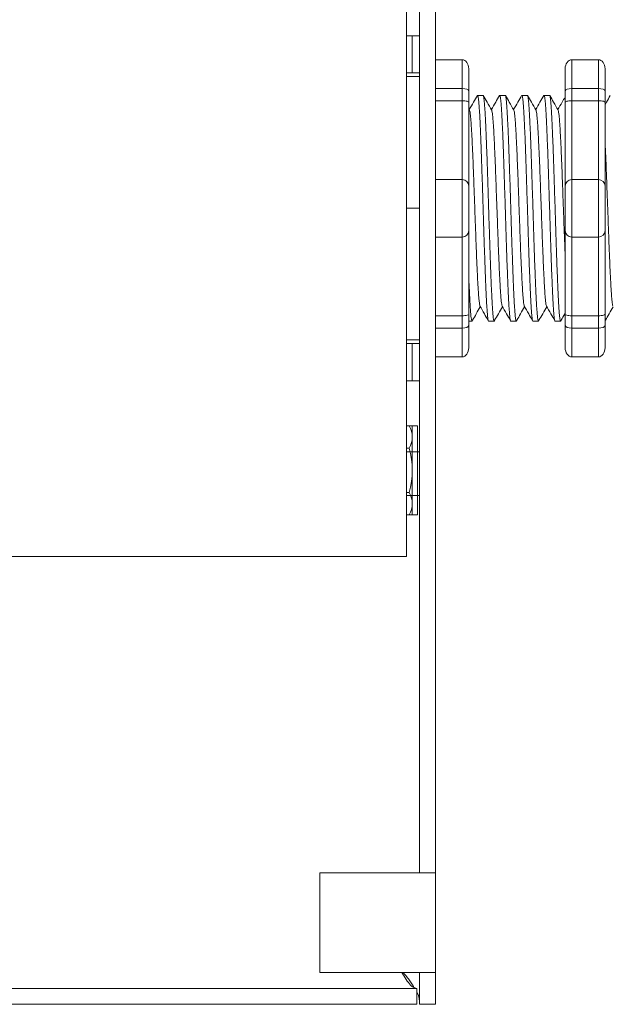
# Model space of a CAD drawing. Units: inches. Extents: x 48 to 467, y 148 to 1128.
# Drawn here: x 158 to 160, y 1067 to 1071 of the extents above; entities that cross this region are included whole.
import ezdxf

# ---------------------------------------------------------------- set-up
doc = ezdxf.new("R2010")
doc.units = ezdxf.units.IN
doc.header["$MEASUREMENT"] = 0
doc.layers.add('1', color=7, linetype='Continuous')

msp = doc.modelspace()

# ---------------------------------------------------------------- linework, layer by layer
at = {"color": 7, "linetype": 'Continuous', "lineweight": 20}
for p, q in [((159.2323841987758, 1069.116805774034), (159.2323841987758, 1072.836005809534)), ((159.2823840478758, 1072.836005809534), (159.2823840478758, 1067.826005738834)), ((159.342184050376, 1072.836005809534), (159.342184050376, 1067.826005738834)), ((159.2323841987758, 1069.116805774034), (159.2323841987758, 1069.019005757134)), ((156.8423841682761, 1069.019005757134), (159.2323841987758, 1069.019005757134)), ((159.2073842742759, 1067.826005738834), (158.907184248876, 1067.826005738834)), ((158.907184248876, 1067.826005738834), (158.907184248876, 1067.451005697534)), ((159.2073842742759, 1067.826005738834), (159.2823840478758, 1067.826005738834)), ((159.2823840478758, 1067.826005738834), (159.342184050376, 1067.826005738834)), ((159.342184050376, 1067.826005738834), (159.342184050376, 1067.451005697534)), ((158.907184248876, 1067.451005697534), (159.2073842742759, 1067.451005697534)), ((159.2823840478758, 1067.451005697534), (159.2073842742759, 1067.451005697534)), ((159.2823840478758, 1067.451005697534), (159.342184050376, 1067.451005697534)), ((159.2823840478758, 1067.451005697534), (159.2823840478758, 1067.331005883734)), ((159.342184050376, 1067.451005697534), (159.342184050376, 1067.331005883734)), ((159.272384136676, 1067.390805886234), (149.661984356876, 1067.390805886234)), ((159.272384136676, 1067.331005883734), (159.272384136676, 1067.390805886234)), ((159.272384136676, 1067.331005883734), (149.661984356876, 1067.331005883734)), ((159.342184050376, 1067.331005883734), (159.2823840478758, 1067.331005883734))]:
    msp.add_line(p, q, dxfattribs=at)
at = {"color": 7, "linetype": 'Continuous', "lineweight": 5}
for p, q in [((159.2537741116759, 1070.981005828634), (159.2323841987758, 1070.981005828634)), ((159.2537741116759, 1070.841005807634), (159.2537741116759, 1070.981005828634)), ((159.2537741116759, 1070.981005828634), (159.2823840478758, 1070.981005828634)), ((159.2537741116759, 1070.841005807634), (159.2323841987758, 1070.841005807634)), ((159.2823840478758, 1070.841005807634), (159.2537741116759, 1070.841005807634)), ((159.2537741116759, 1069.821005832434), (159.2323841987758, 1069.821005832434)), ((159.2537741116759, 1069.681005829634), (159.2537741116759, 1069.821005832434)), ((159.2537741116759, 1069.821005832434), (159.2823840478758, 1069.821005832434)), ((159.2537741116759, 1069.681005829634), (159.2323841987758, 1069.681005829634)), ((159.2823840478758, 1069.681005829634), (159.2537741116759, 1069.681005829634)), ((159.2823840478758, 1069.413005805634), (159.2323841987758, 1069.413005805634)), ((159.2323841987758, 1069.249005766834), (159.2823840478758, 1069.249005766834))]:
    msp.add_line(p, q, dxfattribs=at)
at = {"lineweight": 9}
for p, q in [((159.342184050376, 1070.89093961211), (159.4422887589935, 1070.89093961211)), ((159.342184050376, 1070.89093961211), (159.342184050376, 1070.782492844441)), ((159.4422887589935, 1070.782492844441), (159.4422887589935, 1070.89093961211)), ((159.8554107875204, 1070.89093961211), (159.9555154961378, 1070.89093961211)), ((159.8554107875204, 1070.782492844452), (159.8554107875204, 1070.890939612121)), ((159.9555154961378, 1070.782492844441), (159.9555154961378, 1070.89093961211)), ((159.4673149361478, 1070.856753218369), (159.4673149361478, 1070.773332627854)), ((159.830384610366, 1070.85675321838), (159.830384610366, 1070.773332627866)), ((159.9805416732922, 1070.856753218369), (159.9805416732922, 1070.773332627854)), ((159.342184050376, 1070.782492844441), (159.4422887589935, 1070.782492844441)), ((159.342184050376, 1070.736187752693), (159.342184050376, 1070.782492844441)), ((159.4422887589935, 1070.736187752693), (159.4422887589935, 1070.782492844441)), ((159.8554107875204, 1070.782492844441), (159.9555154961378, 1070.782492844441)), ((159.8554107875204, 1070.736187752705), (159.8554107875204, 1070.782492844452)), ((159.9555154961378, 1070.736187752693), (159.9555154961378, 1070.782492844441)), ((159.4673149361478, 1070.773332627854), (159.4673149361478, 1070.730655613292)), ((159.342184050376, 1070.736187752693), (159.4422887589935, 1070.736187752693)), ((159.342184050376, 1070.439452541853), (159.342184050376, 1070.736187752693)), ((159.4422887589935, 1070.439452541853), (159.4422887589935, 1070.736187752693)), ((159.8554107875204, 1070.736187752693), (159.9555154961378, 1070.736187752693)), ((159.8554107875204, 1070.439452541865), (159.8554107875204, 1070.736187752705)), ((159.9555154961378, 1070.439452541853), (159.9555154961378, 1070.736187752693)), ((159.342184050376, 1070.439452541853), (159.342184050376, 1070.222559006515)), ((159.342184050376, 1070.439452541853), (159.4422887589935, 1070.439452541853)), ((159.4422887589935, 1070.222559006515), (159.4422887589935, 1070.439452541853)), ((159.8554107875204, 1070.439452541853), (159.9555154961378, 1070.439452541853)), ((159.8554107875204, 1070.222559006526), (159.8554107875204, 1070.439452541865)), ((159.9555154961378, 1070.222559006515), (159.9555154961378, 1070.439452541853)), ((159.342184050376, 1070.222559006515), (159.4422887589935, 1070.222559006515)), ((159.342184050376, 1069.925823795675), (159.342184050376, 1070.222559006515)), ((159.4422887589935, 1069.925823795675), (159.4422887589935, 1070.222559006515)), ((159.8554107875204, 1070.222559006515), (159.9555154961378, 1070.222559006515)), ((159.8554107875204, 1069.925823795686), (159.8554107875204, 1070.222559006526)), ((159.9555154961378, 1069.925823795675), (159.9555154961378, 1070.222559006515)), ((159.342184050376, 1069.925823795675), (159.4422887589935, 1069.925823795675)), ((159.342184050376, 1069.879518703927), (159.342184050376, 1069.925823795675)), ((159.4422887589935, 1069.879518703927), (159.4422887589935, 1069.925823795675)), ((159.4673149361478, 1069.931355935076), (159.4673149361478, 1069.888678920514)), ((159.8554107875204, 1069.925823795675), (159.9555154961378, 1069.925823795675)), ((159.8554107875204, 1069.879518703939), (159.8554107875204, 1069.925823795686)), ((159.9555154961378, 1069.879518703927), (159.9555154961378, 1069.925823795675)), ((159.4673149361478, 1069.888678920514), (159.4673149361478, 1069.80525833)), ((159.830384610366, 1069.888678920525), (159.830384610366, 1069.805258330011)), ((159.9805416732922, 1069.888678920514), (159.9805416732922, 1069.805258329999)), ((159.342184050376, 1069.879518703927), (159.4422887589935, 1069.879518703927)), ((159.342184050376, 1069.879518703927), (159.342184050376, 1069.771071936258)), ((159.4422887589935, 1069.771071936258), (159.4422887589935, 1069.879518703927)), ((159.8554107875204, 1069.879518703927), (159.9555154961378, 1069.879518703927)), ((159.8554107875204, 1069.771071936269), (159.8554107875204, 1069.879518703939)), ((159.9555154961378, 1069.771071936258), (159.9555154961378, 1069.879518703927)), ((159.342184050376, 1069.771071936258), (159.4422887589935, 1069.771071936258)), ((159.8554107875204, 1069.771071936258), (159.9555154961378, 1069.771071936258))]:
    msp.add_line(p, q, dxfattribs=at)
at = {"lineweight": 5}
for p, q in [((159.2823840478758, 1070.827358287746), (159.2323841987758, 1070.827358287746)), ((159.5214061244571, 1070.756450785809), (159.5006509322142, 1070.756450785809)), ((159.6048267149717, 1070.756450785809), (159.5840715227288, 1070.756450785809)), ((159.6882473054863, 1070.756450785809), (159.6674921132434, 1070.756450785809)), ((159.7716678960009, 1070.756450785809), (159.750912703758, 1070.756450785809)), ((159.2823840478758, 1070.331005774184), (159.2323841987758, 1070.331005774184)), ((159.5423612274714, 1069.905560762559), (159.5631164197143, 1069.905560762559)), ((159.625781817986, 1069.905560762559), (159.6465370102291, 1069.905560762559)), ((159.7092024085009, 1069.905560762559), (159.7299576007437, 1069.905560762559)), ((159.2823840478758, 1069.834653260622), (159.2323841987758, 1069.834653260622)), ((159.254633690291, 1069.175405329659), (159.254633690291, 1069.511421936568)), ((159.2661789829939, 1069.511421963143), (159.2749561709508, 1069.511421963143)), ((159.2749561709508, 1069.511421963143), (159.2749561709508, 1069.175405419548)), ((159.2430531399218, 1069.427417491359), (159.2323841987758, 1069.42741734983)), ((159.2430551952806, 1069.259409161372), (159.2323841987758, 1069.259409019815)), ((159.2749561709508, 1069.175405419548), (159.266183440435, 1069.175405303173))]:
    msp.add_line(p, q, dxfattribs=at)
at = {"lineweight": 20}
msp.add_line((159.2823840478758, 1069.83131643258), (159.2823840478758, 1070.830695115788), dxfattribs=at)
at = {"color": 7, "linetype": 'Continuous', "lineweight": 9}
for p, q in [((159.4673149361478, 1070.730655613292), (159.4673149361478, 1070.414426364699)), ((159.4673149361478, 1070.414426364699), (159.4673149361478, 1070.24758518367)), ((159.4673149361478, 1070.24758518367), (159.4673149361478, 1069.931355935076))]:
    msp.add_line(p, q, dxfattribs=at)
at = {"lineweight": 15}
for p, q in [((159.4673149361478, 1069.905560762559), (159.4796958291997, 1069.905560762559)), ((159.7926229990155, 1069.905560762559), (159.8133781912583, 1069.905560762559))]:
    msp.add_line(p, q, dxfattribs=at)
at = {"lineweight": 5, "elevation": 1e-10}
for points in [[(159.2323841987758, 1069.511421514837), (159.2661789829939, 1069.511421963143)], [(159.266183440435, 1069.175405303173), (159.2323841987758, 1069.175404854808)]]:
    msp.add_lwpolyline(points, dxfattribs=at)
at = {"lineweight": 9}
for centre, start, end in [((159.4422887589935, 1070.414426364699), 0, 90), ((159.8554107875204, 1070.41442636471), 90, 180), ((159.9555154961378, 1070.414426364699), 0, 90), ((159.4422887589935, 1070.24758518367), 270, 0), ((159.8554107875204, 1070.247585183681), 180, 270), ((159.9555154961378, 1070.24758518367), 270, 0)]:
    msp.add_arc(centre, 0.02502617715439414, start, end, dxfattribs=at)
at = {"lineweight": 5}
for centre, radius, start, end in [((159.1730922597125, 1069.469418952562), 0.08159900741300141, 329.0208600591823, 30.98066005912242), ((158.945758872273, 1069.343409689352), 0.3089355796520054, 344.2224600592042, 15.7789600592116), ((159.1730956027934, 1069.217406457585), 0.08159900741300141, 329.0208600591823, 30.98066005912242)]:
    msp.add_arc(centre, radius, start, end, dxfattribs=at)
at = {"lineweight": 9}
for centre, major_axis, ratio, start_param, end_param in [((159.4422887589935, 1070.856753218369), (2.093312884170099e-18, 0.03418639375250962), 0.7320508076000002, 4.71238898038469, 6.283185307179586), ((159.9555154961378, 1070.856753218369), (2.093312884170099e-18, 0.03418639375250962), 0.7320508076000002, 4.71238898038469, 6.283185307179586), ((159.4422887589935, 1070.773332627854), (-0.02502617715439433, 1.532411387351181e-18), 0.3660254038, 3.141592653589793, 4.71238898038469), ((159.9555154961378, 1070.773332627854), (-0.02502617715439433, 1.532411387351181e-18), 0.3660254038, 3.141592653589793, 4.71238898038469), ((159.4422887589935, 1069.888678920514), (-0.02502617715439433, 1.532411387351181e-18), 0.3660254038, 1.570796326794897, 3.141592653589793), ((159.9555154961378, 1069.888678920514), (-0.02502617715439433, 1.532411387351181e-18), 0.3660254038, 1.570796326794897, 3.141592653589793), ((159.4422887589935, 1069.80525833), (2.09331288417019e-18, 0.0341863937525111), 0.7320508076, 3.141592653589793, 4.71238898038469), ((159.9555154961378, 1069.805258329999), (2.09331288417019e-18, 0.0341863937525111), 0.7320508076, 3.141592653589793, 4.71238898038469)]:
    msp.add_ellipse(centre, major_axis=major_axis, ratio=ratio, start_param=start_param, end_param=end_param, dxfattribs=at)
at = {"lineweight": 9, "extrusion": (0, 0, -1)}
for centre, major_axis, ratio, start_param, end_param in [((159.8554107875204, 1070.85675321838), (-2.093312884170099e-18, 0.03418639375250962), 0.7320508076000002, 4.71238898038469, 6.283185307179586), ((159.8554107875204, 1070.773332627866), (0.02502617715439433, 1.532411387351181e-18), 0.3660254038, 3.141592653589793, 4.71238898038469), ((159.8554107875204, 1069.888678920525), (0.02502617715439433, 1.532411387351181e-18), 0.3660254038, 1.570796326794897, 3.141592653589793), ((159.8554107875204, 1069.805258330011), (-2.09331288417019e-18, 0.0341863937525111), 0.7320508076, 3.141592653589793, 4.71238898038469)]:
    msp.add_ellipse(centre, major_axis=major_axis, ratio=ratio, start_param=start_param, end_param=end_param, dxfattribs=at)
at = {"lineweight": 5}
for points, knots in [([(159.4997489909783, 1070.755480611955), (159.4949527239773, 1070.747196356296), (159.4847863729933, 1070.729636731141), (159.474617328798, 1070.712078647376), (159.4692458222029, 1070.702804092076)], [0, 0, 0, 0, 0.4717786163822437, 1, 1, 1, 1]), ([(159.5534529075755, 1070.701439597765), (159.5478457066149, 1070.711166938459), (159.5374635950015, 1070.729177767302), (159.5270842658962, 1070.747190181393), (159.5223106349665, 1070.755474398624)], [0, 0, 0, 0, 0.5400829011914207, 1, 1, 1, 1]), ([(159.5831695814931, 1070.755480611955), (159.5783733144921, 1070.747196356296), (159.5682069635079, 1070.729636731141), (159.5580379193127, 1070.712078647376), (159.5526664127178, 1070.702804092076)], [0, 0, 0, 0, 0.4717786163822438, 1, 1, 1, 1]), ([(159.6368734980901, 1070.701439597765), (159.6312662971295, 1070.711166938459), (159.6208841855161, 1070.729177767302), (159.6105048564108, 1070.747190181393), (159.6057312254813, 1070.755474398624)], [0, 0, 0, 0, 0.5400829011914203, 1, 1, 1, 1]), ([(159.6665901720075, 1070.755480611955), (159.6617939050067, 1070.747196356296), (159.6516275540225, 1070.729636731141), (159.6414585098273, 1070.712078647376), (159.6360870032324, 1070.702804092076)], [0, 0, 0, 0, 0.4717786163822433, 1, 1, 1, 1]), ([(159.7202940886047, 1070.701439597765), (159.7146868876441, 1070.711166938459), (159.7043047760307, 1070.729177767302), (159.6939254469254, 1070.747190181393), (159.6891518159959, 1070.755474398624)], [0, 0, 0, 0, 0.5400829011914209, 1, 1, 1, 1]), ([(159.7500107625223, 1070.755480611955), (159.7452144955213, 1070.747196356296), (159.7350481445373, 1070.729636731141), (159.7248791003419, 1070.712078647376), (159.719507593747, 1070.702804092076)], [0, 0, 0, 0, 0.4717786163822453, 1, 1, 1, 1]), ([(159.8037146791193, 1070.701439597765), (159.7981074781587, 1070.711166938459), (159.7877253665453, 1070.729177767302), (159.7773460374401, 1070.747190181393), (159.7725724065105, 1070.755474398624)], [0, 0, 0, 0, 0.54008290119142, 1, 1, 1, 1]), ([(160.0002725340661, 1070.755480611955), (159.9954762670654, 1070.747196356296), (159.9888998092321, 1070.735837301845), (159.9823222243979, 1070.724478892404), (159.9805416732916, 1070.721404299805)], [0, 0, 0, 0, 0.4717786163822453, 0.6468847911628302, 0.6468847911628302, 0.6468847911628302, 0.6468847911628302]), ([(159.5093490696187, 1069.962684394007), (159.5149727550833, 1069.953015583995), (159.5254050710766, 1069.935079289024), (159.535836829619, 1069.917133141501), (159.5406452031986, 1069.908861115144)], [0, 0, 0, 0, 0.5390639497625647, 1, 1, 1, 1]), ([(159.5927696601336, 1069.962684394007), (159.5983933455979, 1069.953015583995), (159.6088256615914, 1069.935079289024), (159.6192574201336, 1069.917133141501), (159.6240657937132, 1069.908861115144)], [0, 0, 0, 0, 0.5390639497625631, 1, 1, 1, 1]), ([(159.6761902506482, 1069.962684394007), (159.6818139361127, 1069.953015583995), (159.692246252106, 1069.935079289024), (159.7026780106482, 1069.917133141501), (159.7074863842278, 1069.908861115144)], [0, 0, 0, 0, 0.5390639497625637, 1, 1, 1, 1]), ([(159.7596108411628, 1069.962684394007), (159.7652345266274, 1069.953015583995), (159.7756668426206, 1069.935079289024), (159.786098601163, 1069.917133141501), (159.7909069747424, 1069.908861115144)], [0, 0, 0, 0, 0.5390639497625639, 1, 1, 1, 1]), ([(159.4814134964099, 1069.908868263361), (159.4861988832046, 1069.917139847034), (159.496046518479, 1069.934161572268), (159.5058946869908, 1069.95117390438), (159.5109572095848, 1069.959919217338)], [0, 0, 0, 0, 0.4859427326075871, 1, 1, 1, 1]), ([(159.5648340869245, 1069.908868263361), (159.5696194737192, 1069.917139847034), (159.5794671089936, 1069.934161572268), (159.5893152775054, 1069.95117390438), (159.5943778000994, 1069.959919217338)], [0, 0, 0, 0, 0.4859427326075866, 1, 1, 1, 1]), ([(159.6482546774391, 1069.908868263361), (159.6530400642341, 1069.917139847034), (159.6628876995082, 1069.934161572268), (159.67273586802, 1069.95117390438), (159.677798390614, 1069.959919217338)], [0, 0, 0, 0, 0.4859427326075892, 1, 1, 1, 1]), ([(159.7316752679537, 1069.908868263361), (159.7364606547487, 1069.917139847034), (159.746308290023, 1069.934161572268), (159.7561564585346, 1069.95117390438), (159.7612189811286, 1069.959919217338)], [0, 0, 0, 0, 0.4859427326075887, 1, 1, 1, 1]), ([(159.9819370394975, 1069.908868263361), (159.9867224262925, 1069.917139847034), (159.9965700615668, 1069.934161572268), (160.0064182300786, 1069.95117390438), (160.0114807526726, 1069.959919217338)], [0, 0, 0, 0, 0.4859427326075871, 1, 1, 1, 1])]:
    msp.add_open_spline(points, degree=3, knots=knots, dxfattribs=at)
at = {"color": 253, "linetype": 'Continuous', "lineweight": 5}
for points, knots in [([(159.5423612275064, 1069.905560817448), (159.5423612159838, 1069.905560799157), (159.5419392188589, 1069.904890919245), (159.5410980632411, 1069.907224217715), (159.5397871570794, 1069.912920790152), (159.5384575723789, 1069.923223171062), (159.5371228487408, 1069.937379459678), (159.5358040860423, 1069.955339520045), (159.5345167927123, 1069.976766786075), (159.5332685228352, 1070.001508112988), (159.5319721042785, 1070.029469754286), (159.530649272144, 1070.060543952072), (159.5293136414525, 1070.094347629915), (159.5279870941205, 1070.130391172804), (159.5266832192576, 1070.168131354873), (159.5254296569946, 1070.207253239617), (159.5241531492001, 1070.247593134007), (159.5228387513695, 1070.288994742272), (159.5215060453099, 1070.331006906528), (159.52017333925, 1070.373019059735), (159.5188589414194, 1070.41442063516), (159.5175824336249, 1070.454760475738), (159.5163288713617, 1070.493882286034), (159.5150249964997, 1070.531622373923), (159.5136984491643, 1070.567665800417), (159.5123628184858, 1070.601469351543), (159.5110399863028, 1070.632543375165), (159.5097435679251, 1070.660504941782), (159.5084952973866, 1070.685245760071), (159.5072080065453, 1070.706674083558), (159.5058892344509, 1070.72462923434), (159.5045545460627, 1070.7388029758), (159.5032248300919, 1070.74903936164), (159.5019144092363, 1070.754978896679), (159.5008441234392, 1070.757182054542), (159.5001918997581, 1070.755832722337), (159.4999620686271, 1070.755357243516)], [0, 0, 0, 0, 8.311332714e-07, 0.030438824607528, 0.0612026520070828, 0.0921471668627207, 0.1231220030101496, 0.1539759093995288, 0.1845611487787483, 0.214904133812701, 0.2455546140179901, 0.2764446999955374, 0.3074256075388102, 0.3383459081020254, 0.3690559403276396, 0.3994306065777004, 0.4299449904074972, 0.4607567943275693, 0.4917194948249943, 0.5226821953224216, 0.5534939992424935, 0.5840083830722903, 0.6143830493223511, 0.6450930815479654, 0.6760133821111806, 0.7069942896544533, 0.7378843756319962, 0.7685348558372895, 0.7988778408712423, 0.8294630802504616, 0.8603169866398406, 0.8912918227872692, 0.9222363376429068, 0.9530001650424612, 0.9834381585167131, 1, 1, 1, 1]), ([(159.5214061244268, 1070.756450730951), (159.5218259880427, 1070.756063096488), (159.522670221436, 1070.7552836673), (159.5239798575009, 1070.748956781402), (159.5253097825543, 1070.73882518543), (159.5266444147978, 1070.724623304859), (159.527963201858, 1070.706675654737), (159.5292504887352, 1070.685245344478), (159.5304987603267, 1070.660505053989), (159.5317951784199, 1070.632543344712), (159.53311801068, 1070.601469359757), (159.5344536413376, 1070.567665798218), (159.5357801886786, 1070.531622374508), (159.5370840635391, 1070.49388228588), (159.5383376258027, 1070.45476047578), (159.539614133597, 1070.414420635149), (159.5409285314278, 1070.373019059738), (159.5422612374875, 1070.331006906528), (159.5435939435471, 1070.288994742269), (159.5449083413779, 1070.247593134021), (159.5461848491722, 1070.207253239566), (159.5474384114361, 1070.16813135506), (159.5487422862956, 1070.130391172093), (159.5500688336403, 1070.094347632591), (159.5514044642843, 1070.060543942078), (159.5527272965948, 1070.029469791336), (159.5540237145025, 1070.001507976477), (159.55527198678, 1069.976767291683), (159.5565592710747, 1069.955337608553), (159.5578780678845, 1069.937386673463), (159.5592126635519, 1069.923196150906), (159.5605427248146, 1069.913021256975), (159.5618518691267, 1069.906853365438), (159.5631178463631, 1069.905098526282), (159.5640489840716, 1069.905860273181), (159.5645803819174, 1069.90846914928), (159.5646797134581, 1069.908956813437)], [0, 0, 0, 0, 0.0298148620966365, 0.0599497104509929, 0.0902615520324234, 0.1206030949744215, 0.150826180616779, 0.180786092255986, 0.2105087025391886, 0.2405325211290703, 0.270791046653105, 0.3011385368587737, 0.3314266592189032, 0.3615088122636733, 0.3912624560275511, 0.42115296078805, 0.4513348047633216, 0.4816644601736464, 0.5119941155839755, 0.542175959559247, 0.572066464319746, 0.6018201080836239, 0.6319022611283938, 0.6621903834885232, 0.6925378736941921, 0.7227963992182246, 0.7528202178081084, 0.7825428280913109, 0.8125027397305178, 0.8427258253728753, 0.8730673683148733, 0.9033792098963038, 0.9335140582506604, 0.9633297344877082, 0.9931454107247559, 1, 1, 1, 1]), ([(159.625781818021, 1069.905560817448), (159.6257818064984, 1069.905560799157), (159.6253598093739, 1069.904890919245), (159.6245186537555, 1069.907224217715), (159.623207747594, 1069.912920790152), (159.6218781628936, 1069.923223171062), (159.6205434392554, 1069.937379459678), (159.6192246765572, 1069.955339520045), (159.6179373832271, 1069.976766786075), (159.6166891133498, 1070.001508112988), (159.6153926947931, 1070.029469754286), (159.6140698626586, 1070.060543952072), (159.6127342319673, 1070.094347629915), (159.6114076846351, 1070.130391172804), (159.6101038097722, 1070.168131354873), (159.6088502475095, 1070.207253239617), (159.607573739715, 1070.247593134007), (159.6062593418841, 1070.288994742272), (159.6049266358245, 1070.331006906528), (159.6035939297646, 1070.373019059735), (159.602279531934, 1070.41442063516), (159.6010030241395, 1070.454760475738), (159.5997494618763, 1070.493882286034), (159.5984455870143, 1070.531622373923), (159.5971190396789, 1070.567665800417), (159.5957834090006, 1070.601469351543), (159.5944605768174, 1070.632543375165), (159.5931641584397, 1070.660504941782), (159.5919158879012, 1070.685245760071), (159.5906285970602, 1070.706674083558), (159.5893098249655, 1070.72462923434), (159.5879751365773, 1070.7388029758), (159.5866454206065, 1070.74903936164), (159.585334999751, 1070.754978896679), (159.5842647139538, 1070.757182054542), (159.5836124902727, 1070.755832722337), (159.5833826591419, 1070.755357243516)], [0, 0, 0, 0, 8.311332714e-07, 0.0304388246075298, 0.0612026520070843, 0.0921471668627218, 0.1231220030101504, 0.1539759093995293, 0.1845611487787485, 0.2149041338127011, 0.2455546140179902, 0.2764446999955376, 0.3074256075388103, 0.3383459081020255, 0.3690559403276397, 0.3994306065777005, 0.4299449904074973, 0.4607567943275694, 0.4917194948249945, 0.5226821953224217, 0.5534939992424938, 0.5840083830722905, 0.6143830493223512, 0.6450930815479655, 0.6760133821111807, 0.7069942896544534, 0.7378843756319963, 0.7685348558372896, 0.7988778408712423, 0.8294630802504617, 0.8603169866398407, 0.8912918227872693, 0.9222363376429068, 0.9530001650424612, 0.9834381585167131, 1, 1, 1, 1]), ([(159.6048267149415, 1070.756450730951), (159.6052465785573, 1070.756063096488), (159.6060908119507, 1070.7552836673), (159.6074004480155, 1070.748956781402), (159.6087303730689, 1070.73882518543), (159.6100650053124, 1070.724623304859), (159.6113837923728, 1070.706675654737), (159.6126710792498, 1070.685245344478), (159.6139193508413, 1070.660505053989), (159.6152157689343, 1070.632543344712), (159.6165386011946, 1070.601469359757), (159.6178742318522, 1070.567665798218), (159.6192007791932, 1070.531622374508), (159.6205046540539, 1070.49388228588), (159.6217582163173, 1070.45476047578), (159.6230347241116, 1070.414420635149), (159.6243491219424, 1070.373019059738), (159.6256818280021, 1070.331006906528), (159.627014534062, 1070.288994742269), (159.6283289318926, 1070.247593134021), (159.6296054396868, 1070.207253239566), (159.6308590019507, 1070.16813135506), (159.6321628768102, 1070.130391172093), (159.6334894241549, 1070.094347632591), (159.6348250547989, 1070.060543942078), (159.6361478871094, 1070.029469791336), (159.6374443050171, 1070.001507976477), (159.6386925772946, 1069.976767291683), (159.6399798615893, 1069.955337608553), (159.6412986583993, 1069.937386673463), (159.6426332540665, 1069.923196150906), (159.6439633153292, 1069.913021256975), (159.6452724596413, 1069.906853365438), (159.6465384368777, 1069.905098526282), (159.6474695745862, 1069.905860273181), (159.648000972432, 1069.90846914928), (159.6481003039727, 1069.908956813437)], [0, 0, 0, 0, 0.0298148620966386, 0.05994971045099501, 0.0902615520324255, 0.1206030949744236, 0.1508261806167811, 0.180786092255988, 0.2105087025391906, 0.2405325211290723, 0.270791046653107, 0.3011385368587757, 0.3314266592189052, 0.3615088122636751, 0.391262456027553, 0.4211529607880521, 0.4513348047633237, 0.4816644601736483, 0.5119941155839773, 0.5421759595592488, 0.5720664643197478, 0.6018201080836256, 0.6319022611283955, 0.6621903834885251, 0.6925378736941937, 0.7227963992182264, 0.7528202178081103, 0.7825428280913129, 0.8125027397305197, 0.8427258253728773, 0.8730673683148754, 0.903379209896306, 0.9335140582506624, 0.963329734487708, 0.9931454107247579, 1, 1, 1, 1]), ([(159.7092024085356, 1069.905560817448), (159.709202397013, 1069.905560799157), (159.7087803998874, 1069.904890919245), (159.7079392442706, 1069.907224217715), (159.7066283381086, 1069.912920790152), (159.7052987534082, 1069.923223171062), (159.70396402977, 1069.937379459678), (159.7026452670715, 1069.955339520045), (159.7013579737417, 1069.976766786075), (159.7001097038644, 1070.001508112988), (159.6988132853079, 1070.029469754286), (159.6974904531732, 1070.060543952072), (159.6961548224819, 1070.094347629915), (159.6948282751497, 1070.130391172804), (159.6935244002868, 1070.168131354873), (159.6922708380241, 1070.207253239617), (159.6909943302296, 1070.247593134007), (159.6896799323987, 1070.288994742272), (159.6883472263391, 1070.331006906528), (159.6870145202794, 1070.373019059735), (159.6857001224486, 1070.41442063516), (159.6844236146541, 1070.454760475738), (159.6831700523912, 1070.493882286034), (159.6818661775291, 1070.531622373923), (159.6805396301936, 1070.567665800417), (159.6792039995152, 1070.601469351543), (159.6778811673323, 1070.632543375165), (159.6765847489543, 1070.660504941782), (159.6753364784158, 1070.685245760071), (159.6740491875748, 1070.706674083558), (159.6727304154801, 1070.72462923434), (159.6713957270919, 1070.7388029758), (159.6700660111212, 1070.74903936164), (159.6687555902656, 1070.754978896679), (159.6676853044684, 1070.757182054542), (159.6670330807873, 1070.755832722337), (159.6668032496565, 1070.755357243516)], [0, 0, 0, 0, 8.311332714e-07, 0.0304388246075277, 0.0612026520070822, 0.0921471668627198, 0.1231220030101484, 0.1539759093995273, 0.1845611487787466, 0.2149041338126993, 0.2455546140179884, 0.2764446999955358, 0.3074256075388086, 0.3383459081020238, 0.3690559403276381, 0.3994306065776988, 0.4299449904074956, 0.4607567943275678, 0.4917194948249929, 0.5226821953224201, 0.5534939992424922, 0.5840083830722891, 0.6143830493223498, 0.6450930815479641, 0.6760133821111793, 0.7069942896544521, 0.737884375631995, 0.7685348558372884, 0.7988778408712411, 0.8294630802504606, 0.8603169866398394, 0.891291822787268, 0.9222363376429056, 0.9530001650424602, 0.9834381585167142, 1, 1, 1, 1]), ([(159.6882473054561, 1070.756450730951), (159.6886671690719, 1070.756063096488), (159.6895114024653, 1070.7552836673), (159.6908210385301, 1070.748956781402), (159.6921509635835, 1070.73882518543), (159.693485595827, 1070.724623304859), (159.6948043828872, 1070.706675654737), (159.6960916697644, 1070.685245344478), (159.6973399413559, 1070.660505053989), (159.6986363594492, 1070.632543344712), (159.6999591917092, 1070.601469359757), (159.7012948223668, 1070.567665798218), (159.7026213697079, 1070.531622374508), (159.7039252445686, 1070.49388228588), (159.705178806832, 1070.45476047578), (159.7064553146262, 1070.414420635149), (159.707769712457, 1070.373019059738), (159.7091024185169, 1070.331006906528), (159.7104351245766, 1070.288994742269), (159.7117495224074, 1070.247593134021), (159.7130260302014, 1070.207253239566), (159.7142795924653, 1070.16813135506), (159.7155834673248, 1070.130391172093), (159.7169100146695, 1070.094347632591), (159.7182456453135, 1070.060543942078), (159.719568477624, 1070.029469791336), (159.7208648955317, 1070.001507976477), (159.7221131678095, 1069.976767291683), (159.7234004521039, 1069.955337608553), (159.7247192489139, 1069.937386673463), (159.7260538445811, 1069.923196150906), (159.7273839058439, 1069.913021256975), (159.7286930501559, 1069.906853365438), (159.7299590273923, 1069.905098526282), (159.7308901651008, 1069.905860273181), (159.7314215629467, 1069.90846914928), (159.7315208944873, 1069.908956813437)], [0, 0, 0, 0, 0.0298148620966386, 0.05994971045099501, 0.0902615520324255, 0.1206030949744236, 0.1508261806167812, 0.180786092255988, 0.2105087025391907, 0.2405325211290713, 0.2707910466531061, 0.3011385368587748, 0.3314266592189043, 0.3615088122636743, 0.3912624560275521, 0.421152960788051, 0.4513348047633226, 0.4816644601736473, 0.5119941155839763, 0.5421759595592478, 0.5720664643197468, 0.6018201080836247, 0.6319022611283949, 0.6621903834885247, 0.6925378736941934, 0.7227963992182251, 0.7528202178081091, 0.7825428280913118, 0.8125027397305187, 0.8427258253728763, 0.8730673683148743, 0.9033792098963048, 0.9335140582506614, 0.9633297344877082, 0.993145410724758, 1, 1, 1, 1]), ([(159.7926229990503, 1069.905560817448), (159.7926229875276, 1069.905560799157), (159.7922009904025, 1069.904890919245), (159.7913598347852, 1069.907224217715), (159.7900489286232, 1069.912920790152), (159.7887193439228, 1069.923223171062), (159.7873846202849, 1069.937379459678), (159.7860658575864, 1069.955339520045), (159.7847785642563, 1069.976766786075), (159.783530294379, 1070.001508112988), (159.7822338758226, 1070.029469754286), (159.780911043688, 1070.060543952072), (159.7795754129965, 1070.094347629915), (159.7782488656646, 1070.130391172804), (159.7769449908016, 1070.168131354873), (159.7756914285387, 1070.207253239617), (159.7744149207442, 1070.247593134007), (159.7731005229134, 1070.288994742272), (159.7717678168537, 1070.331006906528), (159.770435110794, 1070.373019059735), (159.7691207129632, 1070.41442063516), (159.7678442051687, 1070.454760475738), (159.7665906429058, 1070.493882286034), (159.7652867680437, 1070.531622373923), (159.7639602207082, 1070.567665800417), (159.7626245900298, 1070.601469351543), (159.7613017578469, 1070.632543375165), (159.7600053394689, 1070.660504941782), (159.7587570689304, 1070.685245760071), (159.7574697780894, 1070.706674083558), (159.7561510059947, 1070.72462923434), (159.7548163176065, 1070.7388029758), (159.7534866016358, 1070.74903936164), (159.7521761807804, 1070.754978896679), (159.7511058949833, 1070.757182054542), (159.750453671302, 1070.755832722337), (159.7502238401711, 1070.755357243516)], [0, 0, 0, 0, 8.311332714e-07, 0.0304388246075277, 0.0612026520070822, 0.0921471668627199, 0.1231220030101485, 0.1539759093995274, 0.1845611487787468, 0.2149041338126995, 0.24555461401799, 0.2764446999955375, 0.3074256075388104, 0.3383459081020259, 0.3690559403276403, 0.3994306065777012, 0.4299449904074981, 0.4607567943275703, 0.4917194948249943, 0.5226821953224217, 0.5534939992424937, 0.5840083830722905, 0.6143830493223513, 0.6450930815479657, 0.676013382111181, 0.7069942896544538, 0.7378843756319968, 0.7685348558372902, 0.7988778408712428, 0.8294630802504622, 0.8603169866398412, 0.8912918227872699, 0.9222363376429076, 0.953000165042462, 0.9834381585167152, 1, 1, 1, 1]), ([(159.7716678959707, 1070.756450730951), (159.7720877595866, 1070.756063096488), (159.7729319929799, 1070.7552836673), (159.7742416290448, 1070.748956781402), (159.7755715540983, 1070.73882518543), (159.7769061863418, 1070.724623304859), (159.778224973402, 1070.706675654737), (159.779512260279, 1070.685245344478), (159.7807605318705, 1070.660505053989), (159.7820569499638, 1070.632543344712), (159.783379782224, 1070.601469359757), (159.7847154128814, 1070.567665798218), (159.7860419602225, 1070.531622374508), (159.7873458350832, 1070.49388228588), (159.7885993973466, 1070.45476047578), (159.7898759051411, 1070.414420635149), (159.7911903029716, 1070.373019059738), (159.7925230090313, 1070.331006906528), (159.7938557150912, 1070.288994742269), (159.795170112922, 1070.247593134021), (159.7964466207163, 1070.207253239566), (159.7977001829799, 1070.16813135506), (159.7990040578395, 1070.130391172093), (159.8003306051841, 1070.094347632591), (159.8016662358283, 1070.060543942078), (159.8029890681386, 1070.029469791336), (159.8042854860464, 1070.001507976477), (159.8055337583241, 1069.976767291683), (159.8068210426185, 1069.955337608553), (159.8081398394285, 1069.937386673463), (159.8094744350958, 1069.923196150906), (159.8108044963585, 1069.913021256975), (159.8121136406705, 1069.906853365438), (159.8133796179069, 1069.905098526282), (159.8143107556154, 1069.905860273181), (159.8148421534613, 1069.90846914928), (159.814941485002, 1069.908956813437)], [0, 0, 0, 0, 0.0298148620966386, 0.05994971045099501, 0.0902615520324254, 0.1206030949744235, 0.150826180616781, 0.1807860922559879, 0.2105087025391905, 0.2405325211290711, 0.2707910466531059, 0.3011385368587745, 0.331426659218904, 0.3615088122636739, 0.3912624560275517, 0.4211529607880507, 0.4513348047633222, 0.4816644601736469, 0.5119941155839759, 0.5421759595592474, 0.5720664643197463, 0.6018201080836241, 0.631902261128394, 0.6621903834885235, 0.6925378736941922, 0.7227963992182237, 0.7528202178081075, 0.7825428280913101, 0.8125027397305168, 0.8427258253728742, 0.8730673683148723, 0.9033792098963028, 0.9335140582506593, 0.963329734487707, 0.993145410724756, 1, 1, 1, 1]), ([(159.5093485487518, 1069.962896722677), (159.508900979571, 1069.96469990602), (159.5079517299129, 1069.968524278305), (159.5064771603138, 1069.980053781077), (159.5049599497758, 1069.996013832015), (159.5034709797589, 1070.016195817668), (159.5020431401157, 1070.040190709845), (159.5005656012951, 1070.067863790395), (159.4990515784918, 1070.099045750746), (159.4975262128214, 1070.133261326662), (159.4960167723161, 1070.169853812383), (159.494552780342, 1070.2082296629), (159.4931180976811, 1070.248085279517), (159.4916204313392, 1070.289154862169), (159.490099068769, 1070.331006762376), (159.4885777061963, 1070.372858650357), (159.4870800398625, 1070.413928194677), (159.4856453571721, 1070.453783754035), (159.4841813653081, 1070.492159505882), (159.4826719243876, 1070.528751938542), (159.4811465602745, 1070.562967182108), (159.4796325316865, 1070.594149749525), (159.4781550141942, 1070.6218198801), (159.4767270954805, 1070.645824917996), (159.47523842398, 1070.665967728376), (159.4737200879421, 1070.682074547408), (159.4721973038112, 1070.693464615853), (159.4709613421537, 1070.699801073198), (159.4702557146629, 1070.700619080657), (159.4700374579269, 1070.700872097497)], [0, 0, 0, 0, 0.0341033384245821, 0.0723297843515723, 0.1105073699602376, 0.1483943993164591, 0.1858645312900219, 0.2236652550847159, 0.2618038423699136, 0.300040075387553, 0.3381300267802063, 0.3758353159657466, 0.4133490473321318, 0.4513131246015347, 0.4895200113857687, 0.5277268981700003, 0.5656909754394029, 0.6032047068057883, 0.6409099959913287, 0.6789999473839821, 0.7172361804016213, 0.7553747676868192, 0.7931754914815129, 0.8306456234550756, 0.8685326528112967, 0.9067102384199616, 0.9449366843469512, 0.9829684363237059, 1, 1, 1, 1]), ([(159.5927691392666, 1069.962896722677), (159.5923215700856, 1069.96469990602), (159.5913723204275, 1069.968524278305), (159.5898977508284, 1069.980053781077), (159.5883805402904, 1069.996013832015), (159.5868915702735, 1070.016195817668), (159.5854637306304, 1070.040190709845), (159.5839861918097, 1070.067863790395), (159.5824721690064, 1070.099045750746), (159.580946803336, 1070.133261326662), (159.5794373628307, 1070.169853812383), (159.5779733708568, 1070.2082296629), (159.5765386881957, 1070.248085279517), (159.5750410218538, 1070.289154862169), (159.5735196592838, 1070.331006762376), (159.5719982967109, 1070.372858650357), (159.5705006303771, 1070.413928194677), (159.5690659476867, 1070.453783754035), (159.5676019558227, 1070.492159505882), (159.5660925149022, 1070.528751938542), (159.5645671507891, 1070.562967182108), (159.5630531222013, 1070.594149749525), (159.5615756047088, 1070.6218198801), (159.5601476859953, 1070.645824917996), (159.5586590144946, 1070.665967728376), (159.5571406784567, 1070.682074547408), (159.5556178943258, 1070.693464615853), (159.5543819326683, 1070.699801073198), (159.5536763051775, 1070.700619080657), (159.5534580484415, 1070.700872097497)], [0, 0, 0, 0, 0.0341033384245818, 0.0723297843515716, 0.1105073699602365, 0.1483943993164578, 0.1858645312900204, 0.2236652550847144, 0.2618038423699122, 0.3000400753875516, 0.338130026780205, 0.3758353159657454, 0.4133490473321307, 0.4513131246015336, 0.4895200113857677, 0.5277268981699993, 0.5656909754394022, 0.6032047068057875, 0.6409099959913279, 0.6789999473839813, 0.7172361804016207, 0.7553747676868187, 0.7931754914815126, 0.8306456234550752, 0.8685326528112963, 0.9067102384199612, 0.9449366843469512, 0.982968436323706, 1, 1, 1, 1]), ([(159.6761897297812, 1069.962896722677), (159.6757421606002, 1069.96469990602), (159.6747929109424, 1069.968524278305), (159.6733183413432, 1069.980053781077), (159.671801130805, 1069.996013832015), (159.6703121607881, 1070.016195817668), (159.668884321145, 1070.040190709845), (159.6674067823243, 1070.067863790395), (159.665892759521, 1070.099045750746), (159.6643673938508, 1070.133261326662), (159.6628579533453, 1070.169853812383), (159.6613939613714, 1070.2082296629), (159.6599592787103, 1070.248085279517), (159.6584616123684, 1070.289154862169), (159.6569402497984, 1070.331006762376), (159.6554188872255, 1070.372858650357), (159.6539212208917, 1070.413928194677), (159.6524865382013, 1070.453783754035), (159.6510225463373, 1070.492159505882), (159.6495131054168, 1070.528751938542), (159.6479877413039, 1070.562967182108), (159.6464737127159, 1070.594149749525), (159.6449961952234, 1070.6218198801), (159.6435682765099, 1070.645824917996), (159.6420796050092, 1070.665967728376), (159.6405612689713, 1070.682074547408), (159.6390384848405, 1070.693464615853), (159.6378025231829, 1070.699801073198), (159.6370968956921, 1070.700619080657), (159.6368786389564, 1070.700872097497)], [0, 0, 0, 0, 0.0341033384245819, 0.0723297843515718, 0.1105073699602367, 0.148394399316458, 0.1858645312900206, 0.2236652550847146, 0.2618038423699125, 0.300040075387552, 0.3381300267802054, 0.3758353159657459, 0.4133490473321312, 0.4513131246015341, 0.4895200113857682, 0.5277268981700001, 0.5656909754394028, 0.6032047068057883, 0.6409099959913287, 0.6789999473839822, 0.7172361804016216, 0.7553747676868195, 0.7931754914815136, 0.8306456234550763, 0.8685326528112975, 0.9067102384199625, 0.9449366843469524, 0.9829684363237072, 1, 1, 1, 1]), ([(159.7596103202958, 1069.962896722677), (159.7591627511148, 1069.96469990602), (159.758213501457, 1069.968524278305), (159.7567389318578, 1069.980053781077), (159.7552217213199, 1069.996013832015), (159.7537327513029, 1070.016195817668), (159.7523049116598, 1070.040190709845), (159.750827372839, 1070.067863790395), (159.7493133500356, 1070.099045750746), (159.7477879843654, 1070.133261326662), (159.7462785438601, 1070.169853812383), (159.744814551886, 1070.2082296629), (159.743379869225, 1070.248085279517), (159.741882202883, 1070.289154862169), (159.740360840313, 1070.331006762376), (159.7388394777403, 1070.372858650357), (159.7373418114063, 1070.413928194677), (159.735907128716, 1070.453783754035), (159.7344431368519, 1070.492159505882), (159.7329336959314, 1070.528751938542), (159.7314083318183, 1070.562967182108), (159.7298943032305, 1070.594149749525), (159.7284167857383, 1070.6218198801), (159.7269888670245, 1070.645824917996), (159.7255001955238, 1070.665967728376), (159.7239818594862, 1070.682074547408), (159.7224590753553, 1070.693464615853), (159.7212231136975, 1070.699801073198), (159.7205174862069, 1070.700619080657), (159.720299229471, 1070.700872097497)], [0, 0, 0, 0, 0.034103338424583, 0.0723297843515728, 0.1105073699602376, 0.1483943993164588, 0.1858645312900215, 0.2236652550847168, 0.2618038423699148, 0.3000400753875545, 0.338130026780208, 0.3758353159657485, 0.4133490473321338, 0.4513131246015367, 0.4895200113857696, 0.5277268981700012, 0.5656909754394039, 0.6032047068057893, 0.6409099959913296, 0.6789999473839828, 0.7172361804016224, 0.7553747676868202, 0.7931754914815141, 0.8306456234550768, 0.8685326528112979, 0.9067102384199628, 0.9449366843469524, 0.9829684363237072, 1, 1, 1, 1]), ([(160.0098720918399, 1069.962896722677), (160.0094245226589, 1069.96469990602), (160.0084752730008, 1069.968524278305), (160.0070007034016, 1069.980053781077), (160.0054834928637, 1069.996013832015), (160.0039945228468, 1070.016195817668), (160.0025666832036, 1070.040190709845), (160.001089144383, 1070.067863790395), (159.9995751215794, 1070.099045750746), (159.9980497559092, 1070.133261326662), (159.9965403154039, 1070.169853812383), (159.9950763234301, 1070.2082296629), (159.993641640769, 1070.248085279517), (159.9921439744271, 1070.289154862169), (159.9906226118568, 1070.331006762376), (159.9891012492841, 1070.372858650357), (159.9876035829504, 1070.413928194677), (159.98616890026, 1070.453783754035), (159.9847049083959, 1070.492159505882), (159.9831954674752, 1070.528751938542), (159.9818001508148, 1070.560050104654), (159.98091623025, 1070.578463276816), (159.9805416732924, 1070.586008153763)], [0, 0, 0, 0, 0.0341033384245824, 0.0723297843515723, 0.1105073699602372, 0.1483943993164584, 0.1858645312900211, 0.223665255084716, 0.2618038423699138, 0.3000400753875532, 0.3381300267802066, 0.375835315965747, 0.4133490473321322, 0.4513131246015351, 0.4895200113857676, 0.5277268981699993, 0.565690975439402, 0.6032047068057874, 0.6409099959913277, 0.678999947383981, 0.7172361804016204, 0.7456158833428433, 0.7456158833428433, 0.7456158833428433, 0.7456158833428433])]:
    msp.add_open_spline(points, degree=3, knots=knots, dxfattribs=at)
at = {"lineweight": 15}
for points, knots in [([(159.830384610369, 1070.75021820008), (159.826603901175, 1070.743688094922), (159.8174528870182, 1070.727882746743), (159.8082996908565, 1070.712078647376), (159.8029281842616, 1070.702804092076)], [0.09989611749225054, 0.09989611749225054, 0.09989611749225054, 0.09989611749225054, 0.4717786163822479, 1, 1, 1, 1]), ([(159.8150958584683, 1069.908868263361), (159.8198812452633, 1069.917139847034), (159.8249774452241, 1069.925948674032), (159.8300737879919, 1069.934754985445), (159.830384610366, 1069.935292066563)], [0, 0, 0, 0, 0.4859427326075849, 0.517504945990641, 0.517504945990641, 0.517504945990641, 0.517504945990641])]:
    msp.add_open_spline(points, degree=3, knots=knots, dxfattribs=at)
at = {"lineweight": 9}
for points, knots in [([(159.4422887589987, 1070.736187752713), (159.4461231171139, 1070.736187752713), (159.4498506138545, 1070.73600151275), (159.4562919977038, 1070.735357028329), (159.4589931160319, 1070.734905859748), (159.4653766972583, 1070.73332766816), (159.4673149361533, 1070.732010917777), (159.4673149361533, 1070.730655613288)], [0, 0, 0, 0, 0.2500000000000001, 0.2500000000000001, 0.5000000000000002, 0.5000000000000002, 1, 1, 1, 1]), ([(159.8554107875152, 1070.736187752724), (159.8515764293999, 1070.736187752724), (159.8478489326594, 1070.736001512761), (159.8414075488101, 1070.73535702834), (159.838706430482, 1070.734905859759), (159.8323228492556, 1070.733327668171), (159.8303846103606, 1070.732010917788), (159.8303846103606, 1070.730655613299)], [0, 0, 0, 0, 0.2500000000000001, 0.2500000000000001, 0.5000000000000002, 0.5000000000000002, 1, 1, 1, 1]), ([(159.9555154961431, 1070.736187752713), (159.9593498542583, 1070.736187752713), (159.9630773509988, 1070.73600151275), (159.9695187348481, 1070.735357028329), (159.9722198531762, 1070.734905859748), (159.9786034344026, 1070.73332766816), (159.9805416732976, 1070.732010917777), (159.9805416732976, 1070.730655613288)], [0, 0, 0, 0, 0.2500000000000001, 0.2500000000000001, 0.5000000000000002, 0.5000000000000002, 1, 1, 1, 1]), ([(159.4422887589987, 1069.925823795667), (159.4461231171139, 1069.925823795667), (159.4498506138545, 1069.92601003563), (159.4562919977038, 1069.926654520051), (159.4589931160319, 1069.927105688632), (159.4653766972583, 1069.92868388022), (159.4673149361533, 1069.930000630603), (159.4673149361533, 1069.931355935092)], [0, 0, 0, 0, 0.2500000000000005, 0.2500000000000005, 0.500000000000001, 0.500000000000001, 1, 1, 1, 1]), ([(159.8554107875152, 1069.925823795679), (159.8515764293999, 1069.925823795679), (159.8478489326594, 1069.926010035641), (159.8414075488101, 1069.926654520062), (159.838706430482, 1069.927105688643), (159.8323228492556, 1069.928683880231), (159.8303846103606, 1069.930000630614), (159.8303846103606, 1069.931355935103)], [0, 0, 0, 0, 0.2500000000000005, 0.2500000000000005, 0.500000000000001, 0.500000000000001, 1, 1, 1, 1]), ([(159.9555154961431, 1069.925823795667), (159.9593498542583, 1069.925823795667), (159.9630773509988, 1069.92601003563), (159.9695187348481, 1069.926654520051), (159.9722198531762, 1069.927105688632), (159.9786034344026, 1069.92868388022), (159.9805416732976, 1069.930000630603), (159.9805416732976, 1069.931355935092)], [0, 0, 0, 0, 0.2500000000000005, 0.2500000000000005, 0.500000000000001, 0.500000000000001, 1, 1, 1, 1])]:
    msp.add_open_spline(points, degree=3, knots=knots, dxfattribs=at)
msp.add_open_spline([(159.4700323170609, 1070.701439597765), (159.4691265222827, 1070.703010965452), (159.4682207275045, 1070.704582333139), (159.4673149361478, 1070.706153702776)], degree=3, dxfattribs=at)
at = {"color": 253, "linetype": 'Continuous', "lineweight": 15}
msp.add_open_spline([(159.830384610366, 1070.153358219513), (159.8301554582849, 1070.158935766056), (159.8294313106692, 1070.176874317047), (159.8282351424006, 1070.2082296629), (159.8268004597396, 1070.248085279517), (159.8253027933978, 1070.289154862169), (159.8237814308276, 1070.331006762376), (159.8222600682549, 1070.372858650357), (159.8207624019209, 1070.413928194677), (159.8193277192306, 1070.453783754035), (159.8178637273665, 1070.492159505882), (159.816354286446, 1070.528751938542), (159.8148289223331, 1070.562967182108), (159.8133148937451, 1070.594149749525), (159.8118373762529, 1070.6218198801), (159.8104094575392, 1070.645824917996), (159.8089207860384, 1070.665967728376), (159.8074024500008, 1070.682074547408), (159.8058796658699, 1070.693464615853), (159.8046437042121, 1070.699801073198), (159.8039380767215, 1070.700619080657), (159.8037198199856, 1070.700872097497)], degree=3, knots=[0.3207688971671653, 0.3207688971671653, 0.3207688971671653, 0.3207688971671653, 0.3381300267802075, 0.3758353159657478, 0.4133490473321332, 0.4513131246015361, 0.4895200113857689, 0.5277268981700006, 0.5656909754394035, 0.6032047068057889, 0.6409099959913291, 0.6789999473839825, 0.7172361804016221, 0.7553747676868199, 0.7931754914815139, 0.8306456234550764, 0.8685326528112977, 0.9067102384199625, 0.9449366843469524, 0.9829684363237072, 1, 1, 1, 1], dxfattribs=at)
at = {"color": 7, "linetype": 'Continuous', "lineweight": 15}
msp.add_open_spline([(159.4673149361478, 1070.077576307181), (159.4675380116184, 1070.07192878866), (159.468204922294, 1070.055351375258), (159.4693067060802, 1070.029469791336), (159.4706031239879, 1070.001507976477), (159.4718513962654, 1069.976767291683), (159.4731386805601, 1069.955337608553), (159.4744574773699, 1069.937386673463), (159.4757920730373, 1069.923196150906), (159.4771221343, 1069.913021256975), (159.478431278612, 1069.906853365438), (159.4796972558485, 1069.905098526282), (159.4806283935567, 1069.905860273181), (159.4811597914026, 1069.90846914928), (159.4812591229435, 1069.908956813437)], degree=3, knots=[0.6773348511352724, 0.6773348511352724, 0.6773348511352724, 0.6773348511352724, 0.6925378736941916, 0.7227963992182243, 0.7528202178081079, 0.7825428280913109, 0.812502739730518, 0.8427258253728761, 0.8730673683148744, 0.9033792098963052, 0.9335140582506619, 0.963329734487708, 0.9931454107247579, 1, 1, 1, 1], dxfattribs=at)
at = {"color": 7, "linetype": 'Continuous', "lineweight": 9}
msp.add_open_spline([(159.9805416732921, 1069.905575771187), (159.9808533278249, 1069.90571052497), (159.9812627466356, 1069.906404290321), (159.9816833344907, 1069.90846914928), (159.9817826660314, 1069.908956813437)], degree=3, knots=[0.9709764191991935, 0.9709764191991935, 0.9709764191991935, 0.9709764191991935, 0.9931454107247559, 1, 1, 1, 1], dxfattribs=at)
at = {"color": 7, "linetype": 'Continuous', "lineweight": 20}
for points, knots in [([(159.215763537456, 1067.451005697501), (159.2183870889514, 1067.446287471364), (159.2264273602488, 1067.431827752065), (159.2398839720885, 1067.411611079408), (159.2561343123015, 1067.394168224245), (159.2669675346974, 1067.391926664326), (159.2723841367035, 1067.390805886268)], [0, 0, 0, 0, 0.1390054380076913, 0.4260032385185984, 0.7130021062836432, 1, 1, 1, 1]), ([(159.2632342957365, 1067.390805886268), (159.2580451452079, 1067.400278073764), (159.2470565436001, 1067.420336481046), (159.2291457563703, 1067.440410983285), (159.2196929853962, 1067.451005697501)], [0, 0, 0, 0, 0.472230290436204, 1, 1, 1, 1]), ([(159.2823840478504, 1067.331005883749), (159.2819368798498, 1067.345685516233), (159.281484002807, 1067.360552565172), (159.2724974230011, 1067.375421317235), (159.2723841367035, 1067.37560875516)], [0, 0, 0, 0, 0.9873938361385154, 1, 1, 1, 1])]:
    msp.add_open_spline(points, degree=3, knots=knots, dxfattribs=at)
at = {"layer": '1', "color": 7, "lineweight": 9}
for p, q in [((159.830384610366, 1070.773332627866), (159.830384610366, 1069.888678920525)), ((159.9805416732922, 1070.773332627854), (159.9805416732922, 1069.888678920514))]:
    msp.add_line(p, q, dxfattribs=at)

doc.saveas('drawing.dxf')
